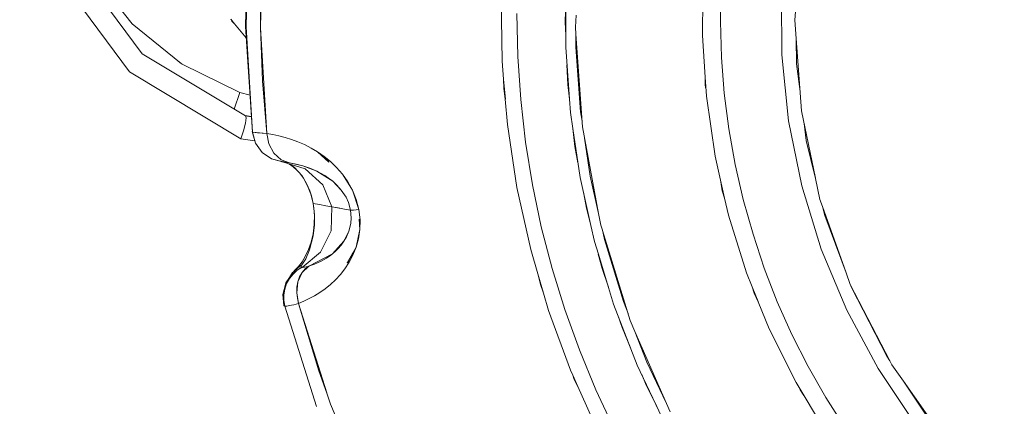
# Model space of a CAD drawing. Units: millimetres. Extents: x -1691 to 25109, y -527 to 17323.
# Drawn here: x 11060 to 11104, y 6044 to 6061 of the extents above; entities that cross this region are included whole.
import ezdxf

# ---------------------------------------------------------------- set-up
doc = ezdxf.new("R2010")
doc.units = ezdxf.units.MM
doc.layers.add('_____1', color=160, linetype='Continuous')
doc.dimstyles.new('Qitele', dxfattribs={"dimscale": 85, "dimtxt": 4, "dimasz": 5, "dimexe": 4, "dimexo": 0, "dimgap": 3, "dimtad": 1, "dimdec": 0, "dimrnd": 10, "dimzin": 1, "dimtxsty": 'Standard', "dimblk": 'OBLIQUE', "dimcen": 5, "dimdle": 4, "dimclrd": 256, "dimclre": 256, "dimclrt": 256, "dimadec": 0, "dimazin": 0, "dimtfac": 1, "dimtdec": 0, "dimtmove": 0, "dimatfit": 3, "dimldrblk": 'OBLIQUE', "dimfxl": 6, "dimfxlon": 1, "dimlwd": 40, "dimlwe": 30, "dimarcsym": 0})

# ---------------------------------------------------------------- blocks, each defined once
blk = doc.blocks.new('_Oblique')
at = {"color": 0, "linetype": 'ByBlock', "lineweight": -2}
blk.add_line((-0.5, -0.5), (0.5, 0.5), dxfattribs=at)
blk = doc.blocks.new('*D2')
at = {"lineweight": 40, "transparency": 16777216}
blk.add_line((2031.975, 12344.782), (2031.975, 2272.327), dxfattribs=at)
at = {"lineweight": 30, "transparency": 16777216}
for p, q in [((2541.975, 12004.782), (1691.975, 12004.782)), ((2541.975, 2612.327), (1691.975, 2612.327))]:
    blk.add_line(p, q, dxfattribs=at)
at = {"layer": 'Defpoints', "color": 0, "transparency": 16777216}
for p in [(12220.309, 12004.782), (2031.975, 2612.327), (12972.33, 2612.327)]:
    blk.add_point(p, dxfattribs=at)
at = {"lineweight": 40, "transparency": 16777216, "xscale": 425, "yscale": 425, "zscale": 425}
for p, rotation in [((2031.975, 12004.782), 90), ((2031.975, 2612.327), 270)]:
    blk.add_blockref('_Oblique', p, dxfattribs=dict(at, rotation=rotation))
at = {"transparency": 16777216, "insert": (1554.969, 7308.555), "char_height": 425, "attachment_point": 5, "rotation": 90}
blk.add_mtext('9390', dxfattribs=at)
blk = doc.blocks.new('*D3')
at = {"lineweight": 40, "transparency": 16777216}
blk.add_line((1120.511, 13839.409), (1120.511, 749.183), dxfattribs=at)
at = {"lineweight": 30, "transparency": 16777216}
for p, q in [((1630.511, 13499.409), (780.511, 13499.409)), ((1630.511, 1089.183), (780.511, 1089.183))]:
    blk.add_line(p, q, dxfattribs=at)
at = {"layer": 'Defpoints', "color": 0, "transparency": 16777216}
for p in [(12208.988, 13499.409), (1120.511, 1089.183), (10010.628, 1089.183)]:
    blk.add_point(p, dxfattribs=at)
at = {"lineweight": 40, "transparency": 16777216, "xscale": 425, "yscale": 425, "zscale": 425}
for p, rotation in [((1120.511, 13499.409), 90), ((1120.511, 1089.183), 270)]:
    blk.add_blockref('_Oblique', p, dxfattribs=dict(at, rotation=rotation))
at = {"transparency": 16777216, "insert": (643.505, 7294.296), "char_height": 425, "attachment_point": 5, "rotation": 90}
blk.add_mtext('12410', dxfattribs=at)

msp = doc.modelspace()

# ---------------------------------------------------------------- linework, layer by layer
at = {"layer": '_____1', "color": 7, "lineweight": 0}
for p, q in [((11070.337, 6060.67), (11070.475, 6065.44)), ((11070.362, 6060.645), (11070.496, 6065.428)), ((11070.362, 6060.645), (11070.5, 6065.426)), ((11070.36, 6060.651), (11070.501, 6065.398)), ((11071.148, 6065.357), (11071.007, 6060.61)), ((11065.705, 6059.443), (11062.466, 6063.807)), ((11095.167, 6064.038), (11094.971, 6060.942)), ((11065.142, 6058.631), (11061.663, 6063.328)), ((11065.142, 6058.631), (11061.663, 6063.328)), ((11065.256, 6060.788), (11063.471, 6063.071)), ((11063.471, 6063.071), (11065.256, 6060.788)), ((11071.007, 6060.61), (11071.025, 6062.983)), ((11090.862, 6062.965), (11090.822, 6060.255)), ((11065.256, 6060.788), (11063.984, 6062.415)), ((11091.628, 6060.893), (11091.662, 6062.508)), ((11091.628, 6060.893), (11091.662, 6062.508)), ((11094.362, 6062.374), (11094.379, 6059.399)), ((11094.362, 6062.374), (11094.379, 6059.399)), ((11081.8, 6061.967), (11081.846, 6059.119)), ((11084.695, 6061.836), (11084.671, 6060.863)), ((11084.695, 6061.836), (11084.697, 6059.746)), ((11069.68, 6061), (11069.852, 6060.789)), ((11069.732, 6060.908), (11069.68, 6061)), ((11082.544, 6059.32), (11082.501, 6061.252)), ((11082.544, 6059.32), (11082.501, 6061.252)), ((11085.157, 6061.176), (11085.131, 6060.642)), ((11067.459, 6059.006), (11065.256, 6060.788)), ((11065.256, 6060.788), (11067.459, 6059.006)), ((11069.738, 6060.927), (11069.713, 6060.942)), ((11069.738, 6060.927), (11069.713, 6060.942)), ((11069.852, 6060.789), (11069.732, 6060.908)), ((11069.852, 6060.789), (11070.371, 6060.162)), ((11070.337, 6060.67), (11070.655, 6055.93)), ((11070.362, 6060.645), (11070.655, 6055.93)), ((11070.362, 6060.645), (11070.655, 6055.93)), ((11071.007, 6060.61), (11071.303, 6055.872)), ((11071.101, 6058.239), (11071.007, 6060.61)), ((11084.671, 6060.863), (11084.697, 6060.283)), ((11085.131, 6060.642), (11085.155, 6060.318)), ((11091.68, 6059.283), (11091.628, 6060.893)), ((11091.68, 6059.283), (11091.628, 6060.893)), ((11094.971, 6060.942), (11095.027, 6060.128)), ((11085.155, 6059.742), (11085.155, 6060.318)), ((11085.155, 6060.318), (11085.444, 6056.172)), ((11090.822, 6060.255), (11090.942, 6058.39)), ((11095.04, 6058.989), (11095.027, 6060.128)), ((11095.027, 6060.128), (11095.259, 6056.89)), ((11084.697, 6059.746), (11084.864, 6057.415)), ((11085.363, 6056.839), (11085.155, 6059.742)), ((11070.344, 6056.659), (11065.705, 6059.443)), ((11082.676, 6057.398), (11082.544, 6059.32)), ((11082.676, 6057.398), (11082.544, 6059.32)), ((11091.805, 6057.676), (11091.68, 6059.283)), ((11091.805, 6057.676), (11091.68, 6059.283)), ((11094.379, 6059.399), (11094.686, 6056.445)), ((11094.379, 6059.399), (11094.686, 6056.445)), ((11067.459, 6059.006), (11067.321, 6059.113)), ((11067.5, 6058.971), (11067.459, 6059.006)), ((11070.088, 6057.704), (11067.5, 6058.971)), ((11067.5, 6058.971), (11070.088, 6057.704)), ((11081.846, 6059.119), (11081.913, 6058.304)), ((11084.75, 6058.955), (11084.792, 6058.067)), ((11095.2, 6057.75), (11095.04, 6058.989)), ((11070.136, 6055.637), (11065.142, 6058.631)), ((11070.136, 6055.637), (11065.142, 6058.631)), ((11090.942, 6058.39), (11090.999, 6057.548)), ((11090.949, 6058.037), (11090.945, 6058.394)), ((11071.303, 6055.872), (11071.101, 6058.239)), ((11081.913, 6058.304), (11081.989, 6057.418)), ((11081.924, 6057.899), (11081.913, 6058.304)), ((11084.792, 6058.067), (11084.864, 6057.415)), ((11090.976, 6057.872), (11090.949, 6058.037)), ((11069.829, 6056.967), (11070.088, 6057.704)), ((11069.829, 6056.967), (11070.088, 6057.704)), ((11070.542, 6057.597), (11070.088, 6057.704)), ((11070.088, 6057.704), (11070.542, 6057.597)), ((11081.987, 6057.414), (11081.924, 6057.899)), ((11090.999, 6057.548), (11091.388, 6054.862)), ((11092.012, 6056.076), (11091.805, 6057.676)), ((11092.012, 6056.076), (11091.805, 6057.676)), ((11081.987, 6057.414), (11082.084, 6056.277)), ((11082.895, 6055.482), (11082.676, 6057.398)), ((11082.895, 6055.482), (11082.676, 6057.398)), ((11084.864, 6057.415), (11084.91, 6056.812)), ((11070.315, 6056.676), (11070.609, 6056.628)), ((11070.315, 6056.676), (11070.609, 6056.628)), ((11070.344, 6056.659), (11070.373, 6056.575)), ((11070.608, 6056.617), (11070.344, 6056.659)), ((11070.344, 6056.659), (11070.373, 6056.575)), ((11084.91, 6056.812), (11085.015, 6056.092)), ((11085.426, 6056.42), (11085.363, 6056.839)), ((11095.259, 6056.89), (11095.892, 6053.869)), ((11070.344, 6056.343), (11070.255, 6055.995)), ((11070.344, 6056.343), (11070.255, 6055.995)), ((11070.373, 6056.575), (11070.344, 6056.343)), ((11070.373, 6056.575), (11070.344, 6056.343)), ((11082.084, 6056.277), (11082.509, 6053.46)), ((11085.444, 6056.172), (11086.169, 6052.283)), ((11094.686, 6056.445), (11095.276, 6053.532)), ((11094.686, 6056.445), (11095.276, 6053.532)), ((11095.475, 6055.557), (11095.381, 6056.315)), ((11070.255, 6055.995), (11070.136, 6055.637)), ((11070.255, 6055.995), (11070.136, 6055.637)), ((11070.631, 6055.956), (11070.793, 6055.44)), ((11070.631, 6055.956), (11070.655, 6055.93)), ((11070.652, 6055.954), (11070.631, 6055.956)), ((11070.655, 6055.93), (11070.793, 6055.44)), ((11070.882, 6055.91), (11070.655, 6055.93)), ((11071.303, 6055.872), (11070.655, 6055.93)), ((11070.655, 6055.93), (11070.793, 6055.44)), ((11071.303, 6055.872), (11070.882, 6055.91)), ((11071.025, 6055.9), (11071.034, 6055.895)), ((11071.392, 6055.411), (11071.303, 6055.872)), ((11071.303, 6055.872), (11071.392, 6055.411)), ((11071.565, 6055.826), (11071.303, 6055.872)), ((11071.837, 6055.769), (11071.565, 6055.826)), ((11072.112, 6055.699), (11071.837, 6055.769)), ((11085.015, 6056.092), (11085.109, 6055.284)), ((11085.019, 6056.09), (11085.338, 6053.905)), ((11092.293, 6054.49), (11092.012, 6056.076)), ((11092.293, 6054.49), (11092.012, 6056.076)), ((11070.136, 6055.637), (11070.761, 6055.548)), ((11070.761, 6055.548), (11070.136, 6055.637)), ((11070.793, 6055.44), (11071.091, 6055.025)), ((11070.793, 6055.44), (11071.091, 6055.025)), ((11071.609, 6054.991), (11071.392, 6055.411)), ((11071.392, 6055.411), (11071.609, 6054.991)), ((11072.399, 6055.611), (11072.112, 6055.699)), ((11072.692, 6055.503), (11072.399, 6055.611)), ((11072.983, 6055.374), (11072.692, 6055.503)), ((11073.277, 6055.22), (11072.983, 6055.374)), ((11083.204, 6053.579), (11082.895, 6055.482)), ((11083.204, 6053.579), (11082.895, 6055.482)), ((11085.109, 6055.284), (11085.242, 6054.565)), ((11085.793, 6053.964), (11085.54, 6055.667)), ((11095.894, 6053.863), (11095.475, 6055.557)), ((11071.091, 6055.025), (11071.512, 6054.737)), ((11071.091, 6055.025), (11071.512, 6054.737)), ((11071.938, 6054.696), (11071.609, 6054.991)), ((11071.609, 6054.991), (11071.938, 6054.696)), ((11073.57, 6055.046), (11073.277, 6055.22)), ((11073.863, 6054.843), (11073.57, 6055.046)), ((11073.57, 6055.046), (11074.074, 6054.594)), ((11074.146, 6054.613), (11073.863, 6054.843)), ((11091.388, 6054.862), (11091.819, 6052.978)), ((11071.997, 6054.607), (11071.512, 6054.737)), ((11071.967, 6054.613), (11071.512, 6054.737)), ((11071.997, 6054.607), (11071.512, 6054.737)), ((11072.312, 6054.558), (11071.938, 6054.696)), ((11071.938, 6054.696), (11072.312, 6054.558)), ((11071.986, 6054.608), (11071.967, 6054.613)), ((11071.986, 6054.608), (11071.967, 6054.613)), ((11071.997, 6054.607), (11071.986, 6054.608)), ((11071.997, 6054.607), (11071.986, 6054.608)), ((11071.997, 6054.607), (11073.01, 6054.288)), ((11071.997, 6054.607), (11072.016, 6054.601)), ((11071.997, 6054.607), (11072.016, 6054.601)), ((11071.997, 6054.607), (11073.01, 6054.288)), ((11072.016, 6054.601), (11072.059, 6054.599)), ((11072.016, 6054.601), (11072.059, 6054.599)), ((11072.059, 6054.599), (11072.114, 6054.589)), ((11072.059, 6054.599), (11072.114, 6054.589)), ((11072.114, 6054.589), (11072.187, 6054.58)), ((11072.114, 6054.589), (11072.187, 6054.58)), ((11072.187, 6054.58), (11072.268, 6054.567)), ((11072.187, 6054.58), (11072.268, 6054.567)), ((11072.268, 6054.567), (11072.312, 6054.558)), ((11072.312, 6054.558), (11072.268, 6054.567)), ((11072.288, 6054.516), (11072.522, 6054.365)), ((11072.312, 6054.558), (11072.905, 6054.432)), ((11072.312, 6054.558), (11072.604, 6054.506)), ((11072.402, 6054.445), (11072.597, 6054.283)), ((11072.604, 6054.506), (11072.905, 6054.432)), ((11072.905, 6054.432), (11073.544, 6054.185)), ((11072.905, 6054.432), (11073.219, 6054.323)), ((11073.835, 6054.815), (11074.06, 6054.619)), ((11074.06, 6054.619), (11074.074, 6054.594)), ((11074.424, 6054.347), (11074.146, 6054.613)), ((11092.655, 6052.918), (11092.293, 6054.49)), ((11092.655, 6052.918), (11092.293, 6054.49)), ((11072.522, 6054.365), (11072.875, 6053.978)), ((11072.595, 6054.289), (11072.611, 6054.269)), ((11072.771, 6054.094), (11072.933, 6053.867)), ((11072.875, 6053.978), (11073.09, 6053.61)), ((11073.799, 6053.572), (11073.01, 6054.288)), ((11073.799, 6053.572), (11073.01, 6054.288)), ((11073.219, 6054.323), (11073.544, 6054.185)), ((11073.544, 6054.185), (11074.248, 6053.734)), ((11073.544, 6054.185), (11073.889, 6053.997)), ((11073.889, 6053.997), (11074.065, 6053.878)), ((11074.688, 6054.045), (11074.424, 6054.347)), ((11074.926, 6053.709), (11074.688, 6054.045)), ((11074.688, 6054.045), (11075.136, 6053.333)), ((11086.169, 6052.283), (11085.793, 6053.964)), ((11072.933, 6053.867), (11073.118, 6053.533)), ((11073.09, 6053.61), (11073.218, 6053.304)), ((11073.09, 6053.61), (11073.218, 6053.304)), ((11073.118, 6053.533), (11073.262, 6053.15)), ((11074.211, 6052.586), (11073.799, 6053.572)), ((11074.211, 6052.586), (11073.799, 6053.572)), ((11074.065, 6053.878), (11074.248, 6053.734)), ((11074.248, 6053.734), (11074.635, 6053.339)), ((11074.248, 6053.734), (11074.438, 6053.564)), ((11074.438, 6053.564), (11074.635, 6053.339)), ((11074.925, 6053.687), (11074.915, 6053.709)), ((11075.136, 6053.333), (11074.926, 6053.709)), ((11083.601, 6051.693), (11083.204, 6053.579)), ((11083.601, 6051.693), (11083.204, 6053.579)), ((11085.338, 6053.905), (11085.822, 6051.758)), ((11091.716, 6053.299), (11091.652, 6053.707)), ((11095.276, 6053.532), (11096.149, 6050.695)), ((11095.276, 6053.532), (11096.149, 6050.695)), ((11095.894, 6053.863), (11096.093, 6052.922)), ((11073.218, 6053.304), (11073.291, 6053.084)), ((11073.218, 6053.304), (11073.291, 6053.084)), ((11073.262, 6053.15), (11073.373, 6052.737)), ((11073.291, 6053.084), (11073.373, 6052.737)), ((11073.291, 6053.084), (11073.373, 6052.737)), ((11074.635, 6053.339), (11074.848, 6053.016)), ((11074.635, 6053.339), (11074.848, 6053.016)), ((11075.302, 6052.92), (11075.136, 6053.333)), ((11075.136, 6053.333), (11075.417, 6052.466)), ((11082.509, 6053.46), (11083.124, 6050.677)), ((11085.488, 6053.253), (11085.621, 6052.533)), ((11091.819, 6052.978), (11091.716, 6053.299)), ((11073.373, 6052.737), (11073.421, 6052.388)), ((11073.654, 6052.686), (11073.373, 6052.737)), ((11073.373, 6052.737), (11073.654, 6052.686)), ((11073.373, 6052.737), (11073.381, 6052.655)), ((11073.373, 6052.737), (11073.421, 6052.388)), ((11073.428, 6052.229), (11073.381, 6052.655)), ((11073.935, 6052.635), (11073.654, 6052.686)), ((11073.654, 6052.686), (11073.935, 6052.635)), ((11074.211, 6052.586), (11073.935, 6052.635)), ((11073.935, 6052.635), (11074.211, 6052.586)), ((11074.848, 6053.016), (11074.955, 6052.789)), ((11074.848, 6053.016), (11074.955, 6052.789)), ((11074.955, 6052.789), (11075.052, 6052.439)), ((11074.955, 6052.789), (11075.052, 6052.439)), ((11075.417, 6052.466), (11075.302, 6052.92)), ((11091.819, 6052.978), (11091.987, 6052.222)), ((11093.091, 6051.369), (11092.655, 6052.918)), ((11093.091, 6051.369), (11092.655, 6052.918)), ((11096.093, 6052.922), (11096.203, 6052.603)), ((11073.421, 6052.388), (11073.438, 6052.129)), ((11073.421, 6052.388), (11073.438, 6052.129)), ((11073.428, 6052.229), (11073.422, 6051.795)), ((11074.211, 6052.586), (11074.181, 6051.517)), ((11074.211, 6052.586), (11074.181, 6051.517)), ((11074.211, 6052.586), (11074.635, 6052.513)), ((11074.494, 6052.539), (11074.211, 6052.586)), ((11074.775, 6052.487), (11074.494, 6052.539)), ((11074.775, 6052.487), (11075.052, 6052.439)), ((11075.052, 6052.439), (11074.775, 6052.487)), ((11075.052, 6052.439), (11075.174, 6052.44)), ((11075.174, 6052.44), (11075.052, 6052.439)), ((11075.052, 6052.439), (11075.083, 6052.099)), ((11075.052, 6052.439), (11075.083, 6052.099)), ((11075.417, 6052.466), (11075.174, 6052.44)), ((11075.417, 6052.466), (11075.174, 6052.44)), ((11075.473, 6052.007), (11075.417, 6052.466)), ((11085.621, 6052.533), (11085.823, 6051.751)), ((11086.169, 6052.283), (11086.263, 6051.774)), ((11091.987, 6052.222), (11092.802, 6049.64)), ((11096.304, 6052.202), (11096.203, 6052.603)), ((11096.203, 6052.603), (11097.268, 6049.628)), ((11097.268, 6049.628), (11096.304, 6052.202)), ((11073.422, 6051.795), (11073.367, 6051.383)), ((11073.433, 6051.766), (11073.376, 6051.283)), ((11073.438, 6052.129), (11073.433, 6051.766)), ((11073.438, 6052.129), (11073.433, 6051.766)), ((11075.068, 6051.842), (11074.978, 6051.495)), ((11075.068, 6051.842), (11074.978, 6051.495)), ((11075.083, 6052.099), (11075.068, 6051.842)), ((11075.083, 6052.099), (11075.068, 6051.842)), ((11075.448, 6051.944), (11075.442, 6052.03)), ((11075.442, 6052.03), (11075.464, 6051.569)), ((11075.464, 6051.569), (11075.473, 6052.007)), ((11085.823, 6051.751), (11085.985, 6051.043)), ((11086.263, 6051.774), (11086.337, 6051.538)), ((11073.367, 6051.383), (11073.28, 6051.012)), ((11073.709, 6050.554), (11074.181, 6051.517)), ((11073.709, 6050.554), (11074.181, 6051.517)), ((11074.978, 6051.495), (11074.751, 6051.044)), ((11074.978, 6051.495), (11074.87, 6051.241)), ((11075.464, 6051.569), (11075.299, 6050.783)), ((11075.405, 6051.159), (11075.464, 6051.569)), ((11084.086, 6049.828), (11083.601, 6051.693)), ((11084.086, 6049.828), (11083.601, 6051.693)), ((11086.431, 6051.123), (11086.337, 6051.538)), ((11086.342, 6051.535), (11087.581, 6047.5)), ((11093.599, 6049.839), (11093.091, 6051.369)), ((11093.599, 6049.839), (11093.091, 6051.369)), ((11073.28, 6051.012), (11073.161, 6050.681)), ((11073.376, 6051.283), (11073.214, 6050.667)), ((11074.751, 6051.044), (11074.236, 6050.488)), ((11074.629, 6050.87), (11074.499, 6050.723)), ((11074.751, 6051.044), (11074.629, 6050.87)), ((11074.87, 6051.241), (11074.751, 6051.044)), ((11075.299, 6050.783), (11075.405, 6051.159)), ((11075.382, 6051.139), (11075.385, 6051.182)), ((11085.985, 6051.043), (11086.161, 6050.464)), ((11087.281, 6048.343), (11086.431, 6051.123)), ((11072.881, 6049.879), (11073.709, 6050.554)), ((11072.881, 6049.879), (11073.709, 6050.554)), ((11073.161, 6050.681), (11073.026, 6050.388)), ((11073.214, 6050.667), (11073.037, 6050.265)), ((11074.236, 6050.488), (11073.177, 6049.93)), ((11074.236, 6050.488), (11074.105, 6050.386)), ((11074.367, 6050.6), (11074.236, 6050.488)), ((11074.499, 6050.723), (11074.367, 6050.6)), ((11075.299, 6050.783), (11074.895, 6050.085)), ((11075.112, 6050.431), (11074.956, 6050.161)), ((11074.987, 6050.109), (11075.155, 6050.428)), ((11075.14, 6050.509), (11075.112, 6050.431)), ((11075.155, 6050.428), (11075.299, 6050.783)), ((11083.124, 6050.677), (11083.446, 6049.582)), ((11086.157, 6050.467), (11086.327, 6049.831)), ((11086.161, 6050.464), (11086.84, 6048.232)), ((11096.149, 6050.695), (11097.294, 6047.955)), ((11096.149, 6050.695), (11097.294, 6047.955)), ((11072.682, 6049.86), (11072.87, 6049.985)), ((11072.873, 6050.133), (11072.711, 6049.921)), ((11072.856, 6049.97), (11072.841, 6049.935)), ((11072.856, 6049.97), (11072.841, 6049.935)), ((11072.87, 6049.985), (11072.856, 6049.97)), ((11072.87, 6049.985), (11072.856, 6049.97)), ((11073.037, 6050.265), (11072.87, 6049.985)), ((11073.026, 6050.388), (11072.873, 6050.133)), ((11073.177, 6049.93), (11073.304, 6049.978)), ((11073.243, 6049.969), (11073.24, 6049.954)), ((11073.438, 6050.028), (11073.304, 6049.978)), ((11073.571, 6050.085), (11073.438, 6050.028)), ((11073.701, 6050.148), (11073.571, 6050.085)), ((11073.837, 6050.219), (11073.701, 6050.148)), ((11073.971, 6050.297), (11073.837, 6050.219)), ((11074.105, 6050.386), (11073.971, 6050.297)), ((11074.798, 6049.819), (11074.987, 6050.109)), ((11074.895, 6050.085), (11074.956, 6050.161)), ((11072.145, 6049.189), (11072.44, 6049.623)), ((11072.466, 6049.592), (11072.309, 6049.377)), ((11072.469, 6049.579), (11072.309, 6049.377)), ((11072.469, 6049.579), (11072.309, 6049.377)), ((11072.312, 6049.431), (11072.452, 6049.644)), ((11072.484, 6049.681), (11072.452, 6049.644)), ((11072.466, 6049.592), (11072.66, 6049.746)), ((11072.66, 6049.746), (11072.469, 6049.579)), ((11072.66, 6049.746), (11072.469, 6049.579)), ((11072.484, 6049.681), (11072.682, 6049.86)), ((11072.711, 6049.921), (11072.523, 6049.719)), ((11072.866, 6049.882), (11072.66, 6049.746)), ((11072.881, 6049.879), (11072.66, 6049.746)), ((11072.881, 6049.879), (11072.66, 6049.746)), ((11072.878, 6049.642), (11072.68, 6049.224)), ((11072.765, 6049.447), (11072.878, 6049.642)), ((11072.841, 6049.935), (11072.84, 6049.913)), ((11072.841, 6049.935), (11072.84, 6049.913)), ((11072.84, 6049.913), (11072.845, 6049.894)), ((11072.84, 6049.913), (11072.845, 6049.894)), ((11072.845, 6049.894), (11072.866, 6049.882)), ((11072.845, 6049.894), (11072.866, 6049.882)), ((11072.866, 6049.882), (11072.881, 6049.879)), ((11072.866, 6049.882), (11072.881, 6049.879)), ((11073.177, 6049.93), (11072.878, 6049.642)), ((11072.878, 6049.642), (11073.016, 6049.806)), ((11072.898, 6049.88), (11072.881, 6049.879)), ((11072.898, 6049.88), (11072.881, 6049.879)), ((11072.937, 6049.88), (11072.898, 6049.88)), ((11072.937, 6049.88), (11072.898, 6049.88)), ((11072.991, 6049.887), (11072.937, 6049.88)), ((11072.991, 6049.887), (11072.937, 6049.88)), ((11073.058, 6049.898), (11072.991, 6049.887)), ((11073.058, 6049.898), (11072.991, 6049.887)), ((11073.016, 6049.806), (11073.177, 6049.93)), ((11073.137, 6049.919), (11073.058, 6049.898)), ((11073.137, 6049.919), (11073.058, 6049.898)), ((11073.177, 6049.93), (11073.137, 6049.919)), ((11073.177, 6049.93), (11073.137, 6049.919)), ((11074.375, 6049.327), (11074.593, 6049.561)), ((11074.593, 6049.561), (11074.798, 6049.819)), ((11083.446, 6049.582), (11083.696, 6048.728)), ((11083.562, 6049.111), (11083.446, 6049.582)), ((11084.656, 6047.991), (11084.086, 6049.828)), ((11084.656, 6047.991), (11084.086, 6049.828)), ((11086.327, 6049.831), (11086.61, 6048.986)), ((11092.802, 6049.64), (11093.054, 6049.012)), ((11094.18, 6048.34), (11093.599, 6049.839)), ((11094.18, 6048.34), (11093.599, 6049.839)), ((11097.268, 6049.628), (11097.454, 6049.105)), ((11072.016, 6048.66), (11072.144, 6049.168)), ((11072.036, 6048.732), (11072.145, 6049.189)), ((11072.169, 6049.154), (11072.098, 6048.906)), ((11072.184, 6049.151), (11072.098, 6048.906)), ((11072.184, 6049.151), (11072.098, 6048.906)), ((11072.169, 6049.154), (11072.309, 6049.377)), ((11072.309, 6049.377), (11072.184, 6049.151)), ((11072.309, 6049.377), (11072.184, 6049.151)), ((11072.68, 6049.224), (11072.634, 6048.741)), ((11072.642, 6048.985), (11072.68, 6049.224)), ((11072.68, 6049.224), (11072.765, 6049.447)), ((11073.914, 6048.922), (11074.147, 6049.114)), ((11074.147, 6049.114), (11074.375, 6049.327)), ((11083.696, 6048.728), (11083.562, 6049.111)), ((11097.454, 6049.105), (11099.221, 6045.696)), ((11072.016, 6048.66), (11072.064, 6048.166)), ((11072.035, 6048.643), (11072.098, 6048.906)), ((11072.098, 6048.906), (11072.057, 6048.653)), ((11072.098, 6048.906), (11072.057, 6048.653)), ((11072.057, 6048.653), (11072.059, 6048.397)), ((11072.057, 6048.653), (11072.059, 6048.397)), ((11072.634, 6048.741), (11072.642, 6048.985)), ((11072.665, 6048.496), (11072.634, 6048.741)), ((11072.72, 6048.265), (11072.634, 6048.741)), ((11072.642, 6048.831), (11072.637, 6048.822)), ((11073.433, 6048.607), (11073.674, 6048.756)), ((11073.674, 6048.756), (11073.914, 6048.922)), ((11083.696, 6048.728), (11083.926, 6047.947)), ((11093.054, 6049.012), (11093.322, 6048.342)), ((11093.147, 6048.72), (11093.054, 6049.012)), ((11093.326, 6048.34), (11093.147, 6048.72)), ((11097.514, 6048.97), (11097.484, 6049.043)), ((11099.085, 6045.902), (11097.514, 6048.97)), ((11072.106, 6048.142), (11072.059, 6048.397)), ((11072.106, 6048.142), (11072.059, 6048.397)), ((11072.409, 6048.178), (11072.501, 6048.203)), ((11072.501, 6048.203), (11072.606, 6048.231)), ((11072.606, 6048.231), (11072.72, 6048.265)), ((11072.72, 6048.265), (11072.665, 6048.496)), ((11072.72, 6048.265), (11072.953, 6048.362)), ((11072.72, 6048.265), (11073.991, 6044.255)), ((11073.628, 6045.24), (11072.72, 6048.265)), ((11072.953, 6048.362), (11073.193, 6048.479)), ((11073.193, 6048.479), (11073.433, 6048.607)), ((11086.84, 6048.232), (11087.9, 6045.498)), ((11087.488, 6047.808), (11087.281, 6048.343)), ((11093.326, 6048.34), (11093.815, 6047.132)), ((11094.836, 6046.875), (11094.18, 6048.34)), ((11094.836, 6046.875), (11094.18, 6048.34)), ((11072.078, 6048.153), (11072.064, 6048.166)), ((11072.106, 6048.142), (11072.078, 6048.153)), ((11072.106, 6048.142), (11072.144, 6048.142)), ((11073.527, 6043.653), (11072.106, 6048.142)), ((11073.527, 6043.653), (11072.106, 6048.142)), ((11072.144, 6048.142), (11072.194, 6048.141)), ((11072.194, 6048.141), (11072.255, 6048.151)), ((11072.255, 6048.151), (11072.329, 6048.163)), ((11072.329, 6048.163), (11072.409, 6048.178)), ((11083.926, 6047.947), (11084.912, 6045.277)), ((11085.31, 6046.178), (11084.656, 6047.991)), ((11085.31, 6046.178), (11084.656, 6047.991)), ((11097.294, 6047.955), (11098.697, 6045.344)), ((11097.294, 6047.955), (11098.697, 6045.344)), ((11087.036, 6047.737), (11087.22, 6047.181)), ((11087.581, 6047.5), (11087.797, 6047.009)), ((11087.22, 6047.181), (11087.598, 6046.281)), ((11088.329, 6045.637), (11087.797, 6047.009)), ((11087.797, 6047.009), (11089.372, 6043.411)), ((11093.815, 6047.132), (11095.025, 6044.715)), ((11095.565, 6045.44), (11094.836, 6046.875)), ((11095.565, 6045.44), (11094.836, 6046.875)), ((11086.047, 6044.4), (11085.31, 6046.178)), ((11086.047, 6044.4), (11085.31, 6046.178)), ((11089.197, 6043.818), (11088.329, 6045.637)), ((11099.221, 6045.696), (11099.085, 6045.902)), ((11099.221, 6045.696), (11099.315, 6045.514)), ((11073.988, 6044.251), (11073.628, 6045.24)), ((11084.912, 6045.277), (11085.016, 6045.045)), ((11087.9, 6045.498), (11089.16, 6042.852)), ((11096.361, 6044.044), (11095.565, 6045.44)), ((11096.361, 6044.044), (11095.565, 6045.44)), ((11098.697, 6045.344), (11100.349, 6042.888)), ((11098.697, 6045.344), (11100.349, 6042.888)), ((11099.315, 6045.514), (11099.835, 6044.781)), ((11085.016, 6045.045), (11085.24, 6044.539)), ((11085.066, 6044.9), (11085.016, 6045.045)), ((11085.242, 6044.532), (11085.066, 6044.9)), ((11088.1, 6045.077), (11088.3, 6044.607)), ((11095.025, 6044.715), (11096.424, 6042.405)), ((11101.001, 6043.038), (11099.835, 6044.781)), ((11099.835, 6044.781), (11101.651, 6042.214)), ((11073.988, 6044.251), (11074.147, 6043.749)), ((11085.244, 6044.537), (11086.072, 6042.678)), ((11086.867, 6042.663), (11086.047, 6044.4)), ((11086.867, 6042.663), (11086.047, 6044.4)), ((11088.3, 6044.607), (11088.778, 6043.66)), ((11095.205, 6044.395), (11095.15, 6044.51)), ((11095.375, 6044.141), (11095.205, 6044.395)), ((11097.223, 6042.686), (11096.361, 6044.044)), ((11097.223, 6042.686), (11096.361, 6044.044)), ((11074.147, 6043.749), (11074.352, 6043.259))]:
    msp.add_line(p, q, dxfattribs=at)

# ---------------------------------------------------------------- dimensions: what is measured, and where the dimension line sits
for base, p1, p2, picture, middle in [((1120.511, 1089.183), (12208.988, 13499.409), (10010.628, 1089.183), '*D3', (643.505, 7294.296)), ((2031.975, 2612.327), (12220.309, 12004.782), (12972.33, 2612.327), '*D2', (1554.969, 7308.555))]:
    dim = msp.add_linear_dim(base=base, p1=p1, p2=p2, angle=90, dimstyle='Qitele', override={"dimtxt": 5})
    dim.commit()
    dim.dimension.update_dxf_attribs({"geometry": picture, "text_midpoint": middle})

doc.saveas('drawing.dxf')
